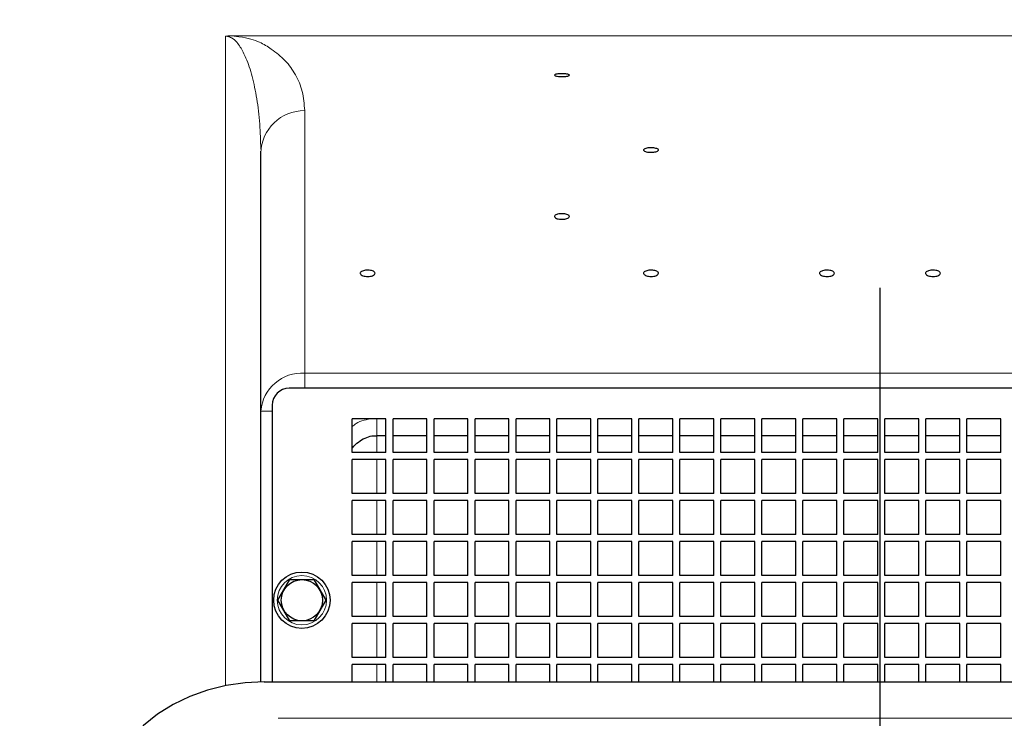
# Model space of a CAD drawing. Units: inches. Extents: x 0 to 16.8, y 0 to 10.8.
# Drawn here: x 1.8 to 3.2, y 7.1 to 8.2 of the extents above; entities that cross this region are included whole.
import ezdxf

# ---------------------------------------------------------------- set-up
doc = ezdxf.new("R2010")
doc.units = ezdxf.units.IN
doc.header["$MEASUREMENT"] = 0
doc.layers.add('DIMENSION', color=5, linetype='Continuous')
doc.styles.add('SLDTEXTSTYLE1', font='TXT', dxfattribs={"width": 0.605})
doc.styles.add('SLDTEXTSTYLE7', font='TXT', dxfattribs={"width": 0.563})
doc.styles.add('SLDTEXTSTYLE8', font='TXT', dxfattribs={"width": 0.57})
doc.dimstyles.new('SLDDIMSTYLE2', dxfattribs={"dimtxt": 0.1, "dimasz": 0.1, "dimexe": 0, "dimexo": 0.0625, "dimgap": 0.025, "dimtad": 0, "dimtih": 1, "dimtoh": 1, "dimdec": 3, "dimlfac": 4.75, "dimrnd": 1e-09, "dimzin": 12, "dimdsep": 46, "dimtxsty": 'SLDTEXTSTYLE1', "dimsah": 1, "dimcen": 0.09, "dimadec": 0, "dimazin": 3, "dimtfac": 1, "dimtdec": 3, "dimtofl": 0, "dimtmove": 0, "dimatfit": 3, "dimfxl": 1, "dimfrac": 2, "dimtolj": 1, "dimtzin": 12, "dimarcsym": 0})

# ---------------------------------------------------------------- blocks, each defined once
blk = doc.blocks.new('_D_4')
at = {"layer": 'DIMENSION'}
for p, q in [((0.5811, 6.9724), (0.5811, 9.8813)), ((7.3458, 6.5717), (7.3458, 9.8813)), ((0.5811, 9.7813), (3.5657, 9.7813)), ((7.3458, 9.7813), (3.8784, 9.7813))]:
    blk.add_line(p, q, dxfattribs=at)
for points in [[(0.5811, 9.7813), (0.6811, 9.7663), (0.6811, 9.7963)], [(7.3458, 9.7813), (7.2458, 9.7963), (7.2458, 9.7663)]]:
    blk.add_solid(points, dxfattribs=at)
at = {"layer": 'DIMENSION', "insert": (3.5886, 9.8334), "char_height": 0.1, "attachment_point": 1, "style": 'SLDTEXTSTYLE7'}
blk.add_mtext('( C )', dxfattribs=at)
blk = doc.blocks.new('_D_5')
at = {"layer": 'DIMENSION'}
for p, q in [((0.5811, 6.9724), (0.5811, 9.4392)), ((5.6353, 7.683), (5.6353, 9.4392)), ((0.5811, 9.3392), (2.6417, 9.3392)), ((5.6353, 9.3392), (3.0537, 9.3392))]:
    blk.add_line(p, q, dxfattribs=at)
for points in [[(0.5811, 9.3392), (0.6811, 9.3242), (0.6811, 9.3542)], [(5.6353, 9.3392), (5.5353, 9.3542), (5.5353, 9.3242)]]:
    blk.add_solid(points, dxfattribs=at)
at = {"layer": 'DIMENSION', "insert": (2.6646, 9.3914), "char_height": 0.1, "attachment_point": 1, "style": 'SLDTEXTSTYLE8'}
blk.add_mtext('( AG )', dxfattribs=at)

msp = doc.modelspace()

# ---------------------------------------------------------------- linework, layer by layer
at = {"color": 8, "linetype": 'Continuous', "lineweight": 18}
for p, q in [((2.080823, 7.160214), (2.080823, 8.127973)), ((2.089609, 8.128602), (4.021512, 8.128602)), ((2.089609, 8.128602), (2.089609, 8.128456)), ((4.021512, 8.128456), (2.089609, 8.128456)), ((2.198718, 8.017037), (2.198718, 7.625788)), ((2.198718, 7.603277), (2.198718, 7.625788)), ((2.198718, 7.625788), (3.912402, 7.625788)), ((2.133455, 7.569268), (2.150297, 7.569268)), ((2.306086, 7.558083), (2.306086, 7.53282)), ((2.306086, 7.53282), (2.306086, 7.507488)), ((2.306086, 7.496961), (2.306086, 7.446435)), ((2.306086, 7.435909), (2.306086, 7.385382)), ((2.306086, 7.374856), (2.306086, 7.32433)), ((2.306086, 7.313803), (2.306086, 7.263277)), ((2.306086, 7.252751), (2.306086, 7.202225)), ((2.306086, 7.191698), (2.306086, 7.165924)), ((2.159049, 7.111456), (3.952071, 7.111456))]:
    msp.add_line(p, q, dxfattribs=at)
at = {"color": 7, "linetype": 'Continuous', "lineweight": 25}
for p, q in [((2.133455, 7.953893), (2.133349, 7.956587)), ((2.133455, 7.569268), (2.133455, 7.953893)), ((3.939771, 7.603277), (2.17556, 7.603277)), ((2.133455, 7.165881), (2.133455, 7.569268)), ((2.150297, 7.578014), (2.150297, 7.165924)), ((2.319771, 7.558014), (2.269244, 7.558014)), ((2.269244, 7.507488), (2.269244, 7.558014)), ((2.319771, 7.507488), (2.319771, 7.558014)), ((2.380823, 7.558014), (2.330297, 7.558014)), ((2.330297, 7.507488), (2.330297, 7.558014)), ((2.380823, 7.507488), (2.380823, 7.558014)), ((2.441876, 7.558014), (2.39135, 7.558014)), ((2.39135, 7.507488), (2.39135, 7.558014)), ((2.441876, 7.507488), (2.441876, 7.558014)), ((2.502929, 7.558014), (2.452402, 7.558014)), ((2.452402, 7.507488), (2.452402, 7.558014)), ((2.502929, 7.507488), (2.502929, 7.558014)), ((2.563981, 7.558014), (2.513455, 7.558014)), ((2.513455, 7.507488), (2.513455, 7.558014)), ((2.563981, 7.507488), (2.563981, 7.558014)), ((2.625034, 7.558014), (2.574507, 7.558014)), ((2.574507, 7.507488), (2.574507, 7.558014)), ((2.625034, 7.507488), (2.625034, 7.558014)), ((2.686086, 7.558014), (2.63556, 7.558014)), ((2.63556, 7.507488), (2.63556, 7.558014)), ((2.686086, 7.507488), (2.686086, 7.558014)), ((2.747139, 7.558014), (2.696613, 7.558014)), ((2.696613, 7.507488), (2.696613, 7.558014)), ((2.747139, 7.507488), (2.747139, 7.558014)), ((2.808192, 7.558014), (2.757665, 7.558014)), ((2.757665, 7.507488), (2.757665, 7.558014)), ((2.808192, 7.507488), (2.808192, 7.558014)), ((2.869244, 7.558014), (2.818718, 7.558014)), ((2.818718, 7.507488), (2.818718, 7.558014)), ((2.869244, 7.507488), (2.869244, 7.558014)), ((2.930297, 7.558014), (2.879771, 7.558014)), ((2.879771, 7.507488), (2.879771, 7.558014)), ((2.930297, 7.507488), (2.930297, 7.558014)), ((2.99135, 7.558014), (2.940823, 7.558014)), ((2.940823, 7.507488), (2.940823, 7.558014)), ((2.99135, 7.507488), (2.99135, 7.558014)), ((3.052402, 7.558014), (3.001876, 7.558014)), ((3.001876, 7.507488), (3.001876, 7.558014)), ((3.052402, 7.507488), (3.052402, 7.558014)), ((3.113455, 7.558014), (3.062929, 7.558014)), ((3.062929, 7.507488), (3.062929, 7.558014)), ((3.113455, 7.507488), (3.113455, 7.558014)), ((3.174507, 7.558014), (3.123981, 7.558014)), ((3.123981, 7.507488), (3.123981, 7.558014)), ((3.174507, 7.507488), (3.174507, 7.558014)), ((3.23556, 7.558014), (3.185034, 7.558014)), ((3.185034, 7.507488), (3.185034, 7.558014)), ((3.23556, 7.507488), (3.23556, 7.558014)), ((2.306086, 7.53282), (2.319771, 7.53282)), ((2.330297, 7.53282), (2.380823, 7.53282)), ((2.39135, 7.53282), (2.441876, 7.53282)), ((2.452402, 7.53282), (2.502929, 7.53282)), ((2.513455, 7.53282), (2.563981, 7.53282)), ((2.574507, 7.53282), (2.625034, 7.53282)), ((2.63556, 7.53282), (2.686086, 7.53282)), ((2.696613, 7.53282), (2.747139, 7.53282)), ((2.757665, 7.53282), (2.808192, 7.53282)), ((2.818718, 7.53282), (2.869244, 7.53282)), ((2.879771, 7.53282), (2.930297, 7.53282)), ((2.940823, 7.53282), (2.99135, 7.53282)), ((3.001876, 7.53282), (3.052402, 7.53282)), ((3.062929, 7.53282), (3.113455, 7.53282)), ((3.123981, 7.53282), (3.174507, 7.53282)), ((3.185034, 7.53282), (3.23556, 7.53282)), ((2.319771, 7.507488), (2.269244, 7.507488)), ((2.319771, 7.496961), (2.269244, 7.496961)), ((2.269244, 7.446435), (2.269244, 7.496961)), ((2.319771, 7.446435), (2.319771, 7.496961)), ((2.380823, 7.507488), (2.330297, 7.507488)), ((2.330297, 7.446435), (2.330297, 7.496961)), ((2.380823, 7.496961), (2.330297, 7.496961)), ((2.380823, 7.446435), (2.380823, 7.496961)), ((2.441876, 7.507488), (2.39135, 7.507488)), ((2.39135, 7.446435), (2.39135, 7.496961)), ((2.441876, 7.496961), (2.39135, 7.496961)), ((2.441876, 7.446435), (2.441876, 7.496961)), ((2.502929, 7.507488), (2.452402, 7.507488)), ((2.452402, 7.446435), (2.452402, 7.496961)), ((2.502929, 7.496961), (2.452402, 7.496961)), ((2.502929, 7.446435), (2.502929, 7.496961)), ((2.563981, 7.507488), (2.513455, 7.507488)), ((2.513455, 7.446435), (2.513455, 7.496961)), ((2.563981, 7.496961), (2.513455, 7.496961)), ((2.563981, 7.446435), (2.563981, 7.496961)), ((2.625034, 7.507488), (2.574507, 7.507488)), ((2.574507, 7.446435), (2.574507, 7.496961)), ((2.625034, 7.496961), (2.574507, 7.496961)), ((2.625034, 7.446435), (2.625034, 7.496961)), ((2.686086, 7.507488), (2.63556, 7.507488)), ((2.63556, 7.446435), (2.63556, 7.496961)), ((2.686086, 7.496961), (2.63556, 7.496961)), ((2.686086, 7.446435), (2.686086, 7.496961)), ((2.747139, 7.507488), (2.696613, 7.507488)), ((2.696613, 7.446435), (2.696613, 7.496961)), ((2.747139, 7.496961), (2.696613, 7.496961)), ((2.747139, 7.446435), (2.747139, 7.496961)), ((2.808192, 7.507488), (2.757665, 7.507488)), ((2.757665, 7.446435), (2.757665, 7.496961)), ((2.808192, 7.496961), (2.757665, 7.496961)), ((2.808192, 7.446435), (2.808192, 7.496961)), ((2.869244, 7.507488), (2.818718, 7.507488)), ((2.818718, 7.446435), (2.818718, 7.496961)), ((2.869244, 7.496961), (2.818718, 7.496961)), ((2.869244, 7.446435), (2.869244, 7.496961)), ((2.930297, 7.507488), (2.879771, 7.507488)), ((2.879771, 7.446435), (2.879771, 7.496961)), ((2.930297, 7.496961), (2.879771, 7.496961)), ((2.930297, 7.446435), (2.930297, 7.496961)), ((2.99135, 7.507488), (2.940823, 7.507488)), ((2.940823, 7.446435), (2.940823, 7.496961)), ((2.99135, 7.496961), (2.940823, 7.496961)), ((2.99135, 7.446435), (2.99135, 7.496961)), ((3.052402, 7.507488), (3.001876, 7.507488)), ((3.001876, 7.446435), (3.001876, 7.496961)), ((3.052402, 7.496961), (3.001876, 7.496961)), ((3.052402, 7.446435), (3.052402, 7.496961)), ((3.113455, 7.507488), (3.062929, 7.507488)), ((3.062929, 7.446435), (3.062929, 7.496961)), ((3.113455, 7.496961), (3.062929, 7.496961)), ((3.113455, 7.446435), (3.113455, 7.496961)), ((3.174507, 7.507488), (3.123981, 7.507488)), ((3.123981, 7.446435), (3.123981, 7.496961)), ((3.174507, 7.496961), (3.123981, 7.496961)), ((3.174507, 7.446435), (3.174507, 7.496961)), ((3.23556, 7.507488), (3.185034, 7.507488)), ((3.185034, 7.446435), (3.185034, 7.496961)), ((3.23556, 7.496961), (3.185034, 7.496961)), ((3.23556, 7.446435), (3.23556, 7.496961)), ((2.319771, 7.446435), (2.269244, 7.446435)), ((2.380823, 7.446435), (2.330297, 7.446435)), ((2.441876, 7.446435), (2.39135, 7.446435)), ((2.502929, 7.446435), (2.452402, 7.446435)), ((2.563981, 7.446435), (2.513455, 7.446435)), ((2.625034, 7.446435), (2.574507, 7.446435)), ((2.686086, 7.446435), (2.63556, 7.446435)), ((2.747139, 7.446435), (2.696613, 7.446435)), ((2.808192, 7.446435), (2.757665, 7.446435)), ((2.869244, 7.446435), (2.818718, 7.446435)), ((2.930297, 7.446435), (2.879771, 7.446435)), ((2.99135, 7.446435), (2.940823, 7.446435)), ((3.052402, 7.446435), (3.001876, 7.446435)), ((3.113455, 7.446435), (3.062929, 7.446435)), ((3.174507, 7.446435), (3.123981, 7.446435)), ((3.23556, 7.446435), (3.185034, 7.446435)), ((2.319771, 7.435909), (2.269244, 7.435909)), ((2.269244, 7.385382), (2.269244, 7.435909)), ((2.319771, 7.385382), (2.319771, 7.435909)), ((2.330297, 7.385382), (2.330297, 7.435909)), ((2.380823, 7.435909), (2.330297, 7.435909)), ((2.380823, 7.385382), (2.380823, 7.435909)), ((2.39135, 7.385382), (2.39135, 7.435909)), ((2.441876, 7.435909), (2.39135, 7.435909)), ((2.441876, 7.385382), (2.441876, 7.435909)), ((2.452402, 7.385382), (2.452402, 7.435909)), ((2.502929, 7.435909), (2.452402, 7.435909)), ((2.502929, 7.385382), (2.502929, 7.435909)), ((2.513455, 7.385382), (2.513455, 7.435909)), ((2.563981, 7.435909), (2.513455, 7.435909)), ((2.563981, 7.385382), (2.563981, 7.435909)), ((2.625034, 7.435909), (2.574507, 7.435909)), ((2.574507, 7.385382), (2.574507, 7.435909)), ((2.625034, 7.385382), (2.625034, 7.435909)), ((2.686086, 7.435909), (2.63556, 7.435909)), ((2.63556, 7.385382), (2.63556, 7.435909)), ((2.686086, 7.385382), (2.686086, 7.435909)), ((2.747139, 7.435909), (2.696613, 7.435909)), ((2.696613, 7.385382), (2.696613, 7.435909)), ((2.747139, 7.385382), (2.747139, 7.435909)), ((2.808192, 7.435909), (2.757665, 7.435909)), ((2.757665, 7.385382), (2.757665, 7.435909)), ((2.808192, 7.385382), (2.808192, 7.435909)), ((2.869244, 7.435909), (2.818718, 7.435909)), ((2.818718, 7.385382), (2.818718, 7.435909)), ((2.869244, 7.385382), (2.869244, 7.435909)), ((2.930297, 7.435909), (2.879771, 7.435909)), ((2.879771, 7.385382), (2.879771, 7.435909)), ((2.930297, 7.385382), (2.930297, 7.435909)), ((2.99135, 7.435909), (2.940823, 7.435909)), ((2.940823, 7.385382), (2.940823, 7.435909)), ((2.99135, 7.385382), (2.99135, 7.435909)), ((3.052402, 7.435909), (3.001876, 7.435909)), ((3.001876, 7.385382), (3.001876, 7.435909)), ((3.052402, 7.385382), (3.052402, 7.435909)), ((3.113455, 7.435909), (3.062929, 7.435909)), ((3.062929, 7.385382), (3.062929, 7.435909)), ((3.113455, 7.385382), (3.113455, 7.435909)), ((3.174507, 7.435909), (3.123981, 7.435909)), ((3.123981, 7.385382), (3.123981, 7.435909)), ((3.174507, 7.385382), (3.174507, 7.435909)), ((3.23556, 7.435909), (3.185034, 7.435909)), ((3.185034, 7.385382), (3.185034, 7.435909)), ((3.23556, 7.385382), (3.23556, 7.435909)), ((2.319771, 7.385382), (2.269244, 7.385382)), ((2.380823, 7.385382), (2.330297, 7.385382)), ((2.441876, 7.385382), (2.39135, 7.385382)), ((2.502929, 7.385382), (2.452402, 7.385382)), ((2.563981, 7.385382), (2.513455, 7.385382)), ((2.625034, 7.385382), (2.574507, 7.385382)), ((2.686086, 7.385382), (2.63556, 7.385382)), ((2.747139, 7.385382), (2.696613, 7.385382)), ((2.808192, 7.385382), (2.757665, 7.385382)), ((2.869244, 7.385382), (2.818718, 7.385382)), ((2.930297, 7.385382), (2.879771, 7.385382)), ((2.99135, 7.385382), (2.940823, 7.385382)), ((3.052402, 7.385382), (3.001876, 7.385382)), ((3.113455, 7.385382), (3.062929, 7.385382)), ((3.174507, 7.385382), (3.123981, 7.385382)), ((3.23556, 7.385382), (3.185034, 7.385382)), ((2.319771, 7.374856), (2.269244, 7.374856)), ((2.269244, 7.32433), (2.269244, 7.374856)), ((2.319771, 7.32433), (2.319771, 7.374856)), ((2.380823, 7.374856), (2.330297, 7.374856)), ((2.330297, 7.32433), (2.330297, 7.374856)), ((2.380823, 7.32433), (2.380823, 7.374856)), ((2.441876, 7.374856), (2.39135, 7.374856)), ((2.39135, 7.32433), (2.39135, 7.374856)), ((2.441876, 7.32433), (2.441876, 7.374856)), ((2.502929, 7.374856), (2.452402, 7.374856)), ((2.452402, 7.32433), (2.452402, 7.374856)), ((2.502929, 7.32433), (2.502929, 7.374856)), ((2.563981, 7.374856), (2.513455, 7.374856)), ((2.513455, 7.32433), (2.513455, 7.374856)), ((2.563981, 7.32433), (2.563981, 7.374856)), ((2.625034, 7.374856), (2.574507, 7.374856)), ((2.574507, 7.32433), (2.574507, 7.374856)), ((2.625034, 7.32433), (2.625034, 7.374856)), ((2.686086, 7.374856), (2.63556, 7.374856)), ((2.63556, 7.32433), (2.63556, 7.374856)), ((2.686086, 7.32433), (2.686086, 7.374856)), ((2.747139, 7.374856), (2.696613, 7.374856)), ((2.696613, 7.32433), (2.696613, 7.374856)), ((2.747139, 7.32433), (2.747139, 7.374856)), ((2.808192, 7.374856), (2.757665, 7.374856)), ((2.757665, 7.32433), (2.757665, 7.374856)), ((2.808192, 7.32433), (2.808192, 7.374856)), ((2.869244, 7.374856), (2.818718, 7.374856)), ((2.818718, 7.32433), (2.818718, 7.374856)), ((2.869244, 7.32433), (2.869244, 7.374856)), ((2.930297, 7.374856), (2.879771, 7.374856)), ((2.879771, 7.32433), (2.879771, 7.374856)), ((2.930297, 7.32433), (2.930297, 7.374856)), ((2.99135, 7.374856), (2.940823, 7.374856)), ((2.940823, 7.32433), (2.940823, 7.374856)), ((2.99135, 7.32433), (2.99135, 7.374856)), ((3.052402, 7.374856), (3.001876, 7.374856)), ((3.001876, 7.32433), (3.001876, 7.374856)), ((3.052402, 7.32433), (3.052402, 7.374856)), ((3.113455, 7.374856), (3.062929, 7.374856)), ((3.062929, 7.32433), (3.062929, 7.374856)), ((3.113455, 7.32433), (3.113455, 7.374856)), ((3.174507, 7.374856), (3.123981, 7.374856)), ((3.123981, 7.32433), (3.123981, 7.374856)), ((3.174507, 7.32433), (3.174507, 7.374856)), ((3.23556, 7.374856), (3.185034, 7.374856)), ((3.185034, 7.32433), (3.185034, 7.374856)), ((3.23556, 7.32433), (3.23556, 7.374856)), ((2.319771, 7.32433), (2.269244, 7.32433)), ((2.380823, 7.32433), (2.330297, 7.32433)), ((2.441876, 7.32433), (2.39135, 7.32433)), ((2.502929, 7.32433), (2.452402, 7.32433)), ((2.563981, 7.32433), (2.513455, 7.32433)), ((2.625034, 7.32433), (2.574507, 7.32433)), ((2.686086, 7.32433), (2.63556, 7.32433)), ((2.747139, 7.32433), (2.696613, 7.32433)), ((2.808192, 7.32433), (2.757665, 7.32433)), ((2.869244, 7.32433), (2.818718, 7.32433)), ((2.930297, 7.32433), (2.879771, 7.32433)), ((2.99135, 7.32433), (2.940823, 7.32433)), ((3.052402, 7.32433), (3.001876, 7.32433)), ((3.113455, 7.32433), (3.062929, 7.32433)), ((3.174507, 7.32433), (3.123981, 7.32433)), ((3.23556, 7.32433), (3.185034, 7.32433)), ((2.158718, 7.287488), (2.176613, 7.318482)), ((2.176613, 7.318482), (2.212402, 7.318482)), ((2.212402, 7.318482), (2.230297, 7.287488)), ((2.319771, 7.313803), (2.269244, 7.313803)), ((2.269244, 7.263277), (2.269244, 7.313803)), ((2.319771, 7.263277), (2.319771, 7.313803)), ((2.380823, 7.313803), (2.330297, 7.313803)), ((2.330297, 7.263277), (2.330297, 7.313803)), ((2.380823, 7.263277), (2.380823, 7.313803)), ((2.441876, 7.313803), (2.39135, 7.313803)), ((2.39135, 7.263277), (2.39135, 7.313803)), ((2.441876, 7.263277), (2.441876, 7.313803)), ((2.502929, 7.313803), (2.452402, 7.313803)), ((2.452402, 7.263277), (2.452402, 7.313803)), ((2.502929, 7.263277), (2.502929, 7.313803)), ((2.563981, 7.313803), (2.513455, 7.313803)), ((2.513455, 7.263277), (2.513455, 7.313803)), ((2.563981, 7.263277), (2.563981, 7.313803)), ((2.625034, 7.313803), (2.574507, 7.313803)), ((2.574507, 7.263277), (2.574507, 7.313803)), ((2.625034, 7.263277), (2.625034, 7.313803)), ((2.686086, 7.313803), (2.63556, 7.313803)), ((2.63556, 7.263277), (2.63556, 7.313803)), ((2.686086, 7.263277), (2.686086, 7.313803)), ((2.747139, 7.313803), (2.696613, 7.313803)), ((2.696613, 7.263277), (2.696613, 7.313803)), ((2.747139, 7.263277), (2.747139, 7.313803)), ((2.808192, 7.313803), (2.757665, 7.313803)), ((2.757665, 7.263277), (2.757665, 7.313803)), ((2.808192, 7.263277), (2.808192, 7.313803)), ((2.869244, 7.313803), (2.818718, 7.313803)), ((2.818718, 7.263277), (2.818718, 7.313803)), ((2.869244, 7.263277), (2.869244, 7.313803)), ((2.930297, 7.313803), (2.879771, 7.313803)), ((2.879771, 7.263277), (2.879771, 7.313803)), ((2.930297, 7.263277), (2.930297, 7.313803)), ((2.99135, 7.313803), (2.940823, 7.313803)), ((2.940823, 7.263277), (2.940823, 7.313803)), ((2.99135, 7.263277), (2.99135, 7.313803)), ((3.052402, 7.313803), (3.001876, 7.313803)), ((3.001876, 7.263277), (3.001876, 7.313803)), ((3.052402, 7.263277), (3.052402, 7.313803)), ((3.113455, 7.313803), (3.062929, 7.313803)), ((3.062929, 7.263277), (3.062929, 7.313803)), ((3.113455, 7.263277), (3.113455, 7.313803)), ((3.174507, 7.313803), (3.123981, 7.313803)), ((3.123981, 7.263277), (3.123981, 7.313803)), ((3.174507, 7.263277), (3.174507, 7.313803)), ((3.23556, 7.313803), (3.185034, 7.313803)), ((3.185034, 7.263277), (3.185034, 7.313803)), ((3.23556, 7.263277), (3.23556, 7.313803)), ((2.176613, 7.256493), (2.158718, 7.287488)), ((2.230297, 7.287488), (2.212402, 7.256493)), ((2.319771, 7.263277), (2.269244, 7.263277)), ((2.380823, 7.263277), (2.330297, 7.263277)), ((2.441876, 7.263277), (2.39135, 7.263277)), ((2.502929, 7.263277), (2.452402, 7.263277)), ((2.563981, 7.263277), (2.513455, 7.263277)), ((2.625034, 7.263277), (2.574507, 7.263277)), ((2.686086, 7.263277), (2.63556, 7.263277)), ((2.747139, 7.263277), (2.696613, 7.263277)), ((2.808192, 7.263277), (2.757665, 7.263277)), ((2.869244, 7.263277), (2.818718, 7.263277)), ((2.930297, 7.263277), (2.879771, 7.263277)), ((2.99135, 7.263277), (2.940823, 7.263277)), ((3.052402, 7.263277), (3.001876, 7.263277)), ((3.113455, 7.263277), (3.062929, 7.263277)), ((3.174507, 7.263277), (3.123981, 7.263277)), ((3.23556, 7.263277), (3.185034, 7.263277)), ((2.212402, 7.256493), (2.176613, 7.256493)), ((2.319771, 7.252751), (2.269244, 7.252751)), ((2.269244, 7.202225), (2.269244, 7.252751)), ((2.319771, 7.202225), (2.319771, 7.252751)), ((2.380823, 7.252751), (2.330297, 7.252751)), ((2.330297, 7.202225), (2.330297, 7.252751)), ((2.380823, 7.202225), (2.380823, 7.252751)), ((2.441876, 7.252751), (2.39135, 7.252751)), ((2.39135, 7.202225), (2.39135, 7.252751)), ((2.441876, 7.202225), (2.441876, 7.252751)), ((2.502929, 7.252751), (2.452402, 7.252751)), ((2.452402, 7.202225), (2.452402, 7.252751)), ((2.502929, 7.202225), (2.502929, 7.252751)), ((2.563981, 7.252751), (2.513455, 7.252751)), ((2.513455, 7.202225), (2.513455, 7.252751)), ((2.563981, 7.202225), (2.563981, 7.252751)), ((2.625034, 7.252751), (2.574507, 7.252751)), ((2.574507, 7.202225), (2.574507, 7.252751)), ((2.625034, 7.202225), (2.625034, 7.252751)), ((2.686086, 7.252751), (2.63556, 7.252751)), ((2.63556, 7.202225), (2.63556, 7.252751)), ((2.686086, 7.202225), (2.686086, 7.252751)), ((2.747139, 7.252751), (2.696613, 7.252751)), ((2.696613, 7.202225), (2.696613, 7.252751)), ((2.747139, 7.202225), (2.747139, 7.252751)), ((2.808192, 7.252751), (2.757665, 7.252751)), ((2.757665, 7.202225), (2.757665, 7.252751)), ((2.808192, 7.202225), (2.808192, 7.252751)), ((2.869244, 7.252751), (2.818718, 7.252751)), ((2.818718, 7.202225), (2.818718, 7.252751)), ((2.869244, 7.202225), (2.869244, 7.252751)), ((2.930297, 7.252751), (2.879771, 7.252751)), ((2.879771, 7.202225), (2.879771, 7.252751)), ((2.930297, 7.202225), (2.930297, 7.252751)), ((2.99135, 7.252751), (2.940823, 7.252751)), ((2.940823, 7.202225), (2.940823, 7.252751)), ((2.99135, 7.202225), (2.99135, 7.252751)), ((3.052402, 7.252751), (3.001876, 7.252751)), ((3.001876, 7.202225), (3.001876, 7.252751)), ((3.052402, 7.202225), (3.052402, 7.252751)), ((3.113455, 7.252751), (3.062929, 7.252751)), ((3.062929, 7.202225), (3.062929, 7.252751)), ((3.113455, 7.202225), (3.113455, 7.252751)), ((3.174507, 7.252751), (3.123981, 7.252751)), ((3.123981, 7.202225), (3.123981, 7.252751)), ((3.174507, 7.202225), (3.174507, 7.252751)), ((3.23556, 7.252751), (3.185034, 7.252751)), ((3.185034, 7.202225), (3.185034, 7.252751)), ((3.23556, 7.202225), (3.23556, 7.252751)), ((2.319771, 7.202225), (2.269244, 7.202225)), ((2.380823, 7.202225), (2.330297, 7.202225)), ((2.441876, 7.202225), (2.39135, 7.202225)), ((2.502929, 7.202225), (2.452402, 7.202225)), ((2.563981, 7.202225), (2.513455, 7.202225)), ((2.625034, 7.202225), (2.574507, 7.202225)), ((2.686086, 7.202225), (2.63556, 7.202225)), ((2.747139, 7.202225), (2.696613, 7.202225)), ((2.808192, 7.202225), (2.757665, 7.202225)), ((2.869244, 7.202225), (2.818718, 7.202225)), ((2.930297, 7.202225), (2.879771, 7.202225)), ((2.99135, 7.202225), (2.940823, 7.202225)), ((3.052402, 7.202225), (3.001876, 7.202225)), ((3.113455, 7.202225), (3.062929, 7.202225)), ((3.174507, 7.202225), (3.123981, 7.202225)), ((3.23556, 7.202225), (3.185034, 7.202225)), ((2.319771, 7.191698), (2.269244, 7.191698)), ((2.269244, 7.165924), (2.269244, 7.191698)), ((2.319771, 7.165924), (2.319771, 7.191698)), ((2.380823, 7.191698), (2.330297, 7.191698)), ((2.330297, 7.165924), (2.330297, 7.191698)), ((2.380823, 7.165924), (2.380823, 7.191698)), ((2.441876, 7.191698), (2.39135, 7.191698)), ((2.39135, 7.165924), (2.39135, 7.191698)), ((2.441876, 7.165924), (2.441876, 7.191698)), ((2.502929, 7.191698), (2.452402, 7.191698)), ((2.452402, 7.165924), (2.452402, 7.191698)), ((2.502929, 7.165924), (2.502929, 7.191698)), ((2.563981, 7.191698), (2.513455, 7.191698)), ((2.513455, 7.165924), (2.513455, 7.191698)), ((2.563981, 7.165924), (2.563981, 7.191698)), ((2.625034, 7.191698), (2.574507, 7.191698)), ((2.574507, 7.165924), (2.574507, 7.191698)), ((2.625034, 7.165924), (2.625034, 7.191698)), ((2.686086, 7.191698), (2.63556, 7.191698)), ((2.63556, 7.165924), (2.63556, 7.191698)), ((2.686086, 7.165924), (2.686086, 7.191698)), ((2.747139, 7.191698), (2.696613, 7.191698)), ((2.696613, 7.165924), (2.696613, 7.191698)), ((2.747139, 7.165924), (2.747139, 7.191698)), ((2.808192, 7.191698), (2.757665, 7.191698)), ((2.757665, 7.165924), (2.757665, 7.191698)), ((2.808192, 7.165924), (2.808192, 7.191698)), ((2.869244, 7.191698), (2.818718, 7.191698)), ((2.818718, 7.165924), (2.818718, 7.191698)), ((2.869244, 7.165924), (2.869244, 7.191698)), ((2.930297, 7.191698), (2.879771, 7.191698)), ((2.879771, 7.165924), (2.879771, 7.191698)), ((2.930297, 7.165924), (2.930297, 7.191698)), ((2.99135, 7.191698), (2.940823, 7.191698)), ((2.940823, 7.165924), (2.940823, 7.191698)), ((2.99135, 7.165924), (2.99135, 7.191698)), ((3.052402, 7.191698), (3.001876, 7.191698)), ((3.001876, 7.165924), (3.001876, 7.191698)), ((3.052402, 7.165924), (3.052402, 7.191698)), ((3.113455, 7.191698), (3.062929, 7.191698)), ((3.062929, 7.165924), (3.062929, 7.191698)), ((3.113455, 7.165924), (3.113455, 7.191698)), ((3.174507, 7.191698), (3.123981, 7.191698)), ((3.123981, 7.165924), (3.123981, 7.191698)), ((3.174507, 7.165924), (3.174507, 7.191698)), ((3.23556, 7.191698), (3.185034, 7.191698)), ((3.185034, 7.165924), (3.185034, 7.191698)), ((3.23556, 7.165924), (3.23556, 7.191698)), ((2.138508, 7.165924), (3.972613, 7.165924))]:
    msp.add_line(p, q, dxfattribs=at)
at = {"color": 7, "linetype": 'Continuous', "lineweight": 25, "flags": 128}
msp.add_lwpolyline([(2.138508, 7.165924), (2.109805, 7.164525), (2.081484, 7.160346), (2.053923, 7.153444), (2.027488, 7.143909), (2.002531, 7.13187), (1.979386, 7.117486), (1.958359, 7.100949), (1.939731, 7.082479), (1.92375, 7.062322), (1.910628, 7.040746), (1.900541, 7.018039), (1.893623, 6.994504), (1.889966, 6.970452)], dxfattribs=at)
at = {"color": 7, "linetype": 'Continuous', "lineweight": 25}
for radius in [0.042, 0.030658]:
    msp.add_circle((2.194507, 7.287488), radius, dxfattribs=at)
at = {"color": 8, "linetype": 'Continuous', "lineweight": 18}
msp.add_circle((2.194507, 7.287488), 0.036737, dxfattribs=at)
for centre, radius, start, end in [((2.197675, 7.952816), 0.06423, 89.069961, 179.03874), ((2.194639, 7.564558), 0.061365, 86.188739, 175.59805)]:
    msp.add_arc(centre, radius, start, end, dxfattribs=at)
at = {"color": 7, "linetype": 'Continuous', "lineweight": 25}
msp.add_arc((2.17556, 7.578014), 0.025263, 90, 180, dxfattribs=at)
at = {"color": 8, "linetype": 'Continuous', "lineweight": 18}
for points, knots in [([(2.080823, 8.127973), (2.080855, 8.12798), (2.081359, 8.128103), (2.082936, 8.12835), (2.08599, 8.128566), (2.088405, 8.12859), (2.089609, 8.128602)], [0, 0, 0, 0, 0.01660691, 0.26388271, 0.63305793, 1, 1, 1, 1]), ([(2.089609, 8.128456), (2.088477, 8.128453), (2.086198, 8.128449), (2.083186, 8.128279), (2.081494, 8.128078), (2.080861, 8.127979), (2.080823, 8.127973)], [0, 0, 0, 0, 0.36128587, 0.72754127, 0.98376483, 1, 1, 1, 1]), ([(2.133235, 7.959485), (2.132915, 7.972189), (2.132225, 7.999544), (2.12758, 8.035596), (2.120713, 8.068703), (2.112588, 8.093775), (2.104313, 8.109658), (2.097911, 8.119183), (2.092503, 8.124008), (2.087346, 8.126688), (2.084802, 8.127504), (2.083032, 8.127844), (2.081654, 8.12796), (2.081088, 8.127969), (2.080823, 8.127973)], [0, 0, 0, 0, 0.15656258, 0.3371242, 0.52003454, 0.70342717, 0.83518201, 0.90135853, 0.96742634, 0.98489472, 0.99265182, 0.99738124, 0.99877292, 1, 1, 1, 1]), ([(2.089609, 8.128456), (2.090921, 8.128352), (2.09538, 8.128), (2.106086, 8.12646), (2.119517, 8.123607), (2.131723, 8.11923), (2.140552, 8.114327), (2.153637, 8.105798), (2.170625, 8.092141), (2.185554, 8.071012), (2.196458, 8.046381), (2.197965, 8.026818), (2.198718, 8.017037)], [0, 0, 0, 0, 0.00797131, 0.02707225, 0.09143279, 0.15622711, 0.22153717, 0.28660468, 0.46483946, 0.64308765, 0.82156278, 1, 1, 1, 1]), ([(2.269244, 7.546261), (2.271209, 7.547815), (2.27992, 7.554705), (2.292984, 7.5576), (2.303051, 7.55796), (2.304568, 7.558014)], [0, 0, 0, 0, 0.19831049, 0.87920511, 1, 1, 1, 1])]:
    msp.add_open_spline(points, degree=3, knots=knots, dxfattribs=at)
at = {"color": 7, "linetype": 'Continuous', "lineweight": 25}
for points, knots in [([(2.581876, 8.067737), (2.580638, 8.06776), (2.578162, 8.067808), (2.574863, 8.06818), (2.572336, 8.068727), (2.570859, 8.069412), (2.570619, 8.070156), (2.571669, 8.070873), (2.573898, 8.071479), (2.577036, 8.071902), (2.580699, 8.072099), (2.584466, 8.072052), (2.587929, 8.071772), (2.590727, 8.071288), (2.592557, 8.070648), (2.593197, 8.069917), (2.592545, 8.069178), (2.590661, 8.068518), (2.587772, 8.068024), (2.584665, 8.067771), (2.582646, 8.067746), (2.581876, 8.067737)], [0, 0, 0, 0, 0.05290372, 0.10579806, 0.15896248, 0.21271294, 0.26703779, 0.32167654, 0.37621318, 0.43026026, 0.48364984, 0.53651885, 0.5892388, 0.64223999, 0.69582334, 0.75003368, 0.80463928, 0.85923237, 0.91341532, 0.96698199, 1, 1, 1, 1]), ([(2.714507, 7.954942), (2.713259, 7.95498), (2.710763, 7.955056), (2.707441, 7.955645), (2.704914, 7.95651), (2.703467, 7.957588), (2.703265, 7.958748), (2.704331, 7.959859), (2.706547, 7.960798), (2.70966, 7.96146), (2.713319, 7.961771), (2.71711, 7.961698), (2.720607, 7.961249), (2.723417, 7.960475), (2.725225, 7.959459), (2.725825, 7.958314), (2.725148, 7.95717), (2.72327, 7.956154), (2.720404, 7.955391), (2.717309, 7.954996), (2.715286, 7.954957), (2.714507, 7.954942)], [0, 0, 0, 0, 0.05364178, 0.10728304, 0.16093931, 0.2146292, 0.26835438, 0.32210157, 0.37584585, 0.42956072, 0.48323173, 0.53686567, 0.59048854, 0.64413222, 0.69781751, 0.75154406, 0.80529229, 0.85903481, 0.91274956, 0.96642794, 1, 1, 1, 1]), ([(2.581876, 7.855133), (2.580628, 7.855179), (2.578132, 7.855272), (2.574809, 7.855997), (2.572282, 7.857062), (2.570836, 7.858389), (2.570633, 7.859818), (2.5717, 7.861188), (2.573915, 7.862346), (2.577028, 7.863162), (2.580687, 7.863546), (2.584478, 7.863456), (2.587976, 7.862903), (2.590786, 7.861947), (2.592594, 7.860694), (2.593193, 7.859284), (2.592517, 7.857874), (2.590638, 7.856624), (2.587773, 7.855685), (2.584678, 7.8552), (2.582654, 7.855151), (2.581876, 7.855133)], [0, 0, 0, 0, 0.05364063, 0.10728059, 0.16094006, 0.21463829, 0.26836875, 0.32211057, 0.3758401, 0.4295415, 0.48321171, 0.53685946, 0.59050095, 0.64415433, 0.69783396, 0.75154523, 0.80528089, 0.85902181, 0.91274387, 0.96642958, 1, 1, 1, 1]), ([(2.292402, 7.769916), (2.291157, 7.769969), (2.288668, 7.770074), (2.285354, 7.770892), (2.282826, 7.772097), (2.281369, 7.773603), (2.281155, 7.775229), (2.282216, 7.776794), (2.284436, 7.778117), (2.287555, 7.779048), (2.291215, 7.779484), (2.294999, 7.779382), (2.298487, 7.778755), (2.301295, 7.777673), (2.303109, 7.776252), (2.303721, 7.774648), (2.303052, 7.773041), (2.301172, 7.771614), (2.298299, 7.770542), (2.2952, 7.769991), (2.293178, 7.769937), (2.292402, 7.769916)], [0, 0, 0, 0, 0.0534023, 0.10680083, 0.16030754, 0.2140377, 0.26796841, 0.32198796, 0.37594973, 0.42973844, 0.48331703, 0.53673658, 0.59011096, 0.64357069, 0.6972129, 0.75106218, 0.80505592, 0.85906408, 0.9129426, 0.96660094, 1, 1, 1, 1]), ([(2.714507, 7.769916), (2.713263, 7.769969), (2.710773, 7.770074), (2.707459, 7.770892), (2.704932, 7.772097), (2.703475, 7.773603), (2.70326, 7.775229), (2.704322, 7.776794), (2.706541, 7.778117), (2.709661, 7.779048), (2.71332, 7.779484), (2.717105, 7.779382), (2.720593, 7.778755), (2.7234, 7.777673), (2.725214, 7.776252), (2.725826, 7.774648), (2.725157, 7.773041), (2.723277, 7.771614), (2.720405, 7.770542), (2.717306, 7.769991), (2.715283, 7.769937), (2.714507, 7.769916)], [0, 0, 0, 0, 0.0534023, 0.10680083, 0.16030754, 0.2140377, 0.26796841, 0.32198796, 0.37594973, 0.42973844, 0.48331703, 0.53673658, 0.59011096, 0.64357069, 0.6972129, 0.75106218, 0.80505592, 0.85906408, 0.9129426, 0.96660094, 1, 1, 1, 1]), ([(2.976613, 7.769916), (2.975368, 7.769969), (2.972879, 7.770074), (2.969564, 7.770892), (2.967037, 7.772097), (2.96558, 7.773603), (2.965365, 7.775229), (2.966427, 7.776794), (2.968646, 7.778117), (2.971766, 7.779048), (2.975426, 7.779484), (2.97921, 7.779382), (2.982698, 7.778755), (2.985505, 7.777673), (2.987319, 7.776252), (2.987931, 7.774648), (2.987263, 7.773041), (2.985383, 7.771614), (2.98251, 7.770542), (2.979411, 7.769991), (2.977389, 7.769937), (2.976613, 7.769916)], [0, 0, 0, 0, 0.0534023, 0.10680083, 0.16030754, 0.2140377, 0.26796841, 0.32198796, 0.37594973, 0.42973844, 0.48331703, 0.53673658, 0.59011096, 0.64357069, 0.6972129, 0.75106218, 0.80505592, 0.85906408, 0.9129426, 0.96660094, 1, 1, 1, 1]), ([(3.134507, 7.769916), (3.133263, 7.769969), (3.130773, 7.770074), (3.127459, 7.770892), (3.124932, 7.772097), (3.123475, 7.773603), (3.12326, 7.775229), (3.124322, 7.776794), (3.126541, 7.778117), (3.129661, 7.779048), (3.13332, 7.779484), (3.137105, 7.779382), (3.140593, 7.778755), (3.1434, 7.777673), (3.145214, 7.776252), (3.145826, 7.774648), (3.145157, 7.773041), (3.143277, 7.771614), (3.140405, 7.770542), (3.137306, 7.769991), (3.135283, 7.769937), (3.134507, 7.769916)], [0, 0, 0, 0, 0.0534023, 0.10680083, 0.16030754, 0.2140377, 0.26796841, 0.32198796, 0.37594973, 0.42973844, 0.48331703, 0.53673658, 0.59011096, 0.64357069, 0.6972129, 0.75106218, 0.80505592, 0.85906408, 0.9129426, 0.96660094, 1, 1, 1, 1]), ([(2.269261, 7.513849), (2.269434, 7.51411), (2.271887, 7.517796), (2.278333, 7.523272), (2.288149, 7.529326), (2.297678, 7.532496), (2.3037, 7.532522), (2.306106, 7.532533)], [0, 0, 0, 0, 0.02189749, 0.31037862, 0.57924724, 0.83184744, 1, 1, 1, 1])]:
    msp.add_open_spline(points, degree=3, knots=knots, dxfattribs=at)
at = {"layer": 'DIMENSION'}
msp.add_line((3.05556, 7.752949), (3.05556, 5.924347), dxfattribs=at)

# ---------------------------------------------------------------- dimensions: what is measured, and where the dimension line sits
for base, p2, text, picture, middle in [((7.345823, 9.781271), (7.345823, 6.491725), '( C )', '_D_4', (3.722033, 9.781271)), ((5.635297, 9.339221), (5.635297, 7.603014), '( AG )', '_D_5', (2.847717, 9.339221))]:
    dim = msp.add_linear_dim(base=base, p1=(0.581086, 6.892406), p2=p2, text=text, dimstyle='SLDDIMSTYLE2', dxfattribs=at)
    dim.commit()
    dim.dimension.update_dxf_attribs({"geometry": picture, "text_midpoint": middle, "dimtype": 160})

doc.saveas('drawing.dxf')
